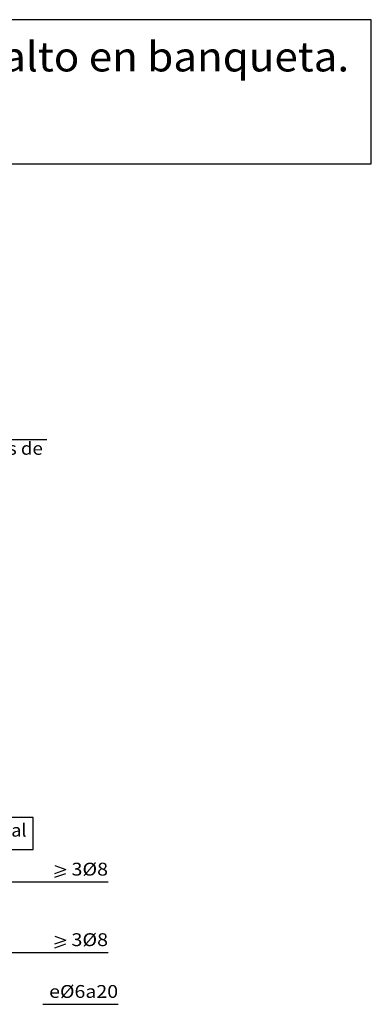
# Model space of a CAD drawing. Units: millimetres. Extents: x 5.6 to 30.8, y 11.2 to 26.6.
# Drawn here: x 25.3 to 30.8, y 11.3 to 26.6 of the extents above; entities that cross this region are included whole.
import ezdxf
from ezdxf.enums import TextEntityAlignment as Align

# ---------------------------------------------------------------- set-up
doc = ezdxf.new("R2010")
doc.units = ezdxf.units.MM
doc.layers.add('0-CYPE1', color=2, linetype='CONTINUOUS')
doc.layers.add('CYPECABECERA', color=2, linetype='CONTINUOUS')
doc.styles.add('CYPETXT', font='romans', dxfattribs={"height": 0.2})

msp = doc.modelspace()

# ---------------------------------------------------------------- linework, layer by layer
at = {"layer": '0-CYPE1'}
for p, q in [((23.821, 20.08), (25.709, 20.08)), ((25.829, 13.439), (26.003, 13.379)), ((25.829, 13.319), (26.003, 13.379)), ((25.829, 13.259), (26.003, 13.319)), ((23.728, 13.184), (26.411, 13.184)), ((25.642, 13.184), (26.66, 13.184)), ((25.829, 12.34), (26.003, 12.28)), ((25.829, 12.22), (26.003, 12.28)), ((25.829, 12.16), (26.003, 12.22)), ((23.728, 12.085), (26.411, 12.085)), ((25.642, 12.085), (26.66, 12.085)), ((25.642, 11.278), (26.816, 11.278))]:
    msp.add_line(p, q, dxfattribs=at)
msp.add_lwpolyline([(23.27, 14.191), (23.27, 13.691), (25.492, 13.691), (25.492, 14.191), (23.27, 14.191)], close=True, dxfattribs=at)
at = {"layer": 'CYPECABECERA'}
msp.add_lwpolyline([(5.597, 24.377), (30.758, 24.377), (30.758, 26.622), (5.597, 26.622), (5.597, 24.377)], close=True, dxfattribs=at)

# ---------------------------------------------------------------- texts
at = {"layer": '0-CYPE1', "style": 'CYPETXT'}
for s, width, p, p2 in [('negativos de ', 0.830708, (23.921, 19.842), (25.709, 19.842)), ('Viga perimetral', 0.888326, (23.37, 13.891), (25.392, 13.891)), ('3%%c8', 1.06875, (26.09, 13.284), (26.66, 13.284)), ('3%%c8', 1.06875, (26.09, 12.185), (26.66, 12.185)), ('e%%c6a20', 0.997965, (25.742, 11.378), (26.816, 11.378))]:
    msp.add_text(s, height=0.2, dxfattribs=dict(at, width=width)).set_placement(p, p2, align=Align.FIT)
at = {"layer": 'CYPECABECERA', "style": 'CYPETXT', "width": 0.83677}
msp.add_text('Enlace intermedio en muro de forjado unidireccional sobre resalto en banqueta.', height=0.4607, dxfattribs=at).set_placement((5.942, 25.816), (30.413, 25.816), align=Align.FIT)

doc.saveas('drawing.dxf')
